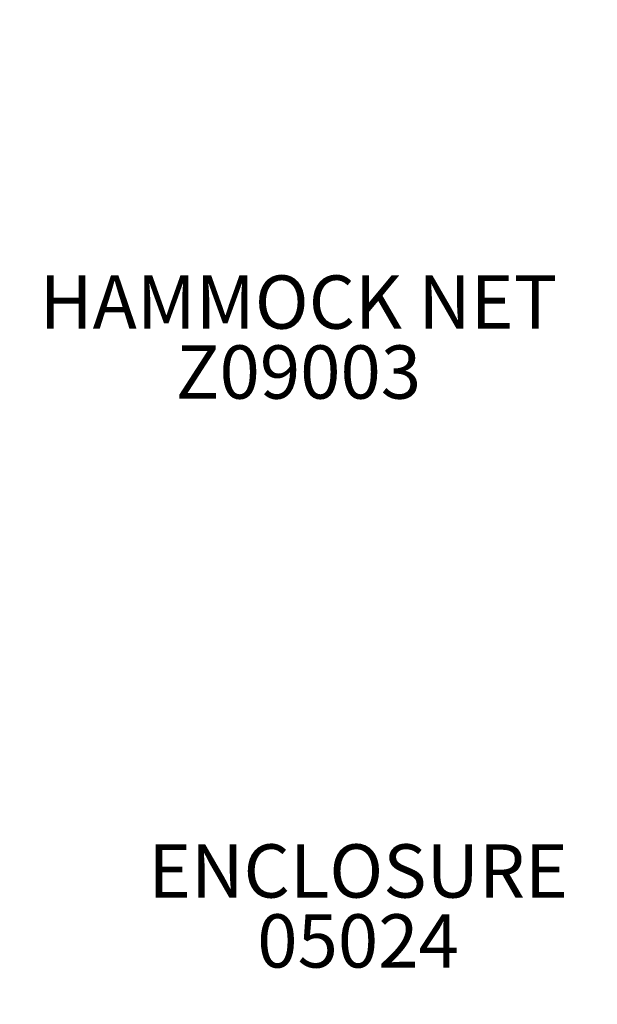
# Model space of a CAD drawing. Units: inches. Extents: x -334 to 516, y 35 to 538.
# Drawn here: x -67 to -23, y 209 to 283 of the extents above; entities that cross this region are included whole.
import ezdxf

# ---------------------------------------------------------------- set-up
doc = ezdxf.new("R2010")
doc.units = ezdxf.units.IN
doc.header["$LTSCALE"] = 12
doc.header["$MEASUREMENT"] = 0
for name, color, linetype in [('20', 7, 'Continuous'), ('33', 20, 'Continuous'), ('8', 7, 'Continuous')]:
    doc.layers.add(name, color=color, linetype=linetype)
doc.styles.add('NORMAL', font='simplex')
doc.styles.get("Standard").update_dxf_attribs({"font": 'romans.shx'})
doc.dimstyles.get("Standard").update_dxf_attribs({"dimscale": 60, "dimtxt": 0.0833, "dimasz": 0.0833, "dimexe": 0.0833, "dimexo": 0.04, "dimgap": 0.09, "dimtad": 0, "dimtih": 1, "dimtoh": 1, "dimdec": 4, "dimzin": 1, "dimdsep": 46, "dimlunit": 4, "dimtxsty": 'Standard', "dimcen": 0.09, "dimclrt": 150, "dimadec": 4, "dimazin": 0, "dimtfac": 1, "dimtdec": 0, "dimtofl": 0, "dimtmove": 0, "dimatfit": 3, "dimfxl": 1, "dimtolj": 1, "dimtzin": 0, "dimarcsym": 0})

# ---------------------------------------------------------------- blocks, each defined once
blk = doc.blocks.new('*D83')
at = {"layer": '33', "color": 0, "lineweight": -2, "transparency": 16777216}
for p, q in [((-261.228, 209.555), (-261.228, 535.916)), ((372.569, 267.978), (372.569, 535.916)), ((-256.23, 530.918), (17.035, 530.918)), ((367.571, 530.918), (94.799, 530.918))]:
    blk.add_line(p, q, dxfattribs=at)
at = {"layer": '33', "color": 0, "transparency": 16777216}
for points in [[(-256.23, 531.751), (-256.23, 530.085), (-261.228, 530.918)], [(367.571, 531.751), (367.571, 530.085), (372.569, 530.918)]]:
    blk.add_solid(points, dxfattribs=at)
at = {"layer": '33', "color": 150, "transparency": 16777216, "insert": (55.917, 530.918), "char_height": 11.25, "attachment_point": 5}
blk.add_mtext('\\A1;52\'-10"', dxfattribs=at)
blk = doc.blocks.new('*D84')
at = {"layer": '33', "color": 0, "lineweight": -2, "transparency": 16777216}
for p, q in [((-43.741, 500.781), (-313.508, 500.781)), ((-308.51, 495.783), (-308.51, 275.877)), ((-308.51, 40.21), (-308.51, 251.684)), ((-19.605, 35.212), (-313.508, 35.212))]:
    blk.add_line(p, q, dxfattribs=at)
at = {"layer": '33', "color": 0, "transparency": 16777216}
for points in [[(-309.343, 495.783), (-307.677, 495.783), (-308.51, 500.781)], [(-309.343, 40.21), (-307.677, 40.21), (-308.51, 35.212)]]:
    blk.add_solid(points, dxfattribs=at)
at = {"layer": '33', "color": 150, "transparency": 16777216, "insert": (-308.51, 263.78), "char_height": 11.25, "attachment_point": 5}
blk.add_mtext('\\A1;38\'-10"', dxfattribs=at)

msp = doc.modelspace()

# ---------------------------------------------------------------- texts
at = {"layer": '20', "char_height": 4, "width": 117.33652, "attachment_point": 2, "style": 'NORMAL'}
for s, insert in [('Z09003', (-45.882, 258.294)), ('05024', (-41.405, 215.597))]:
    msp.add_mtext(s, dxfattribs=dict(at, insert=insert))
at = {"layer": '8', "char_height": 4, "width": 117.33652, "attachment_point": 8, "style": 'NORMAL'}
for s, insert in [('HAMMOCK NET', (-45.882, 258.294)), ('ENCLOSURE', (-41.405, 215.597))]:
    msp.add_mtext(s, dxfattribs=dict(at, insert=insert))

# ---------------------------------------------------------------- dimensions: what is measured, and where the dimension line sits
at = {"layer": '33'}
dim = msp.add_linear_dim(base=(372.569, 530.918), p1=(-261.228, 207.155), p2=(372.569, 265.578), dimstyle='Standard', override={"dimtxt": 0.1875, "dimdec": 0, "dimsah": 1}, dxfattribs=at)
dim.commit()
dim.dimension.update_dxf_attribs({"geometry": '*D83', "text_midpoint": (55.917, 530.918), "dimtype": 160})
dim = msp.add_linear_dim(base=(-308.51, 500.781), p1=(-17.205, 35.212), p2=(-41.341, 500.781), angle=90, dimstyle='Standard', override={"dimtxt": 0.1875, "dimdec": 0, "dimsah": 1}, dxfattribs=at)
dim.commit()
dim.dimension.update_dxf_attribs({"geometry": '*D84', "text_midpoint": (-308.51, 263.78), "dimtype": 160})

doc.saveas('drawing.dxf')
